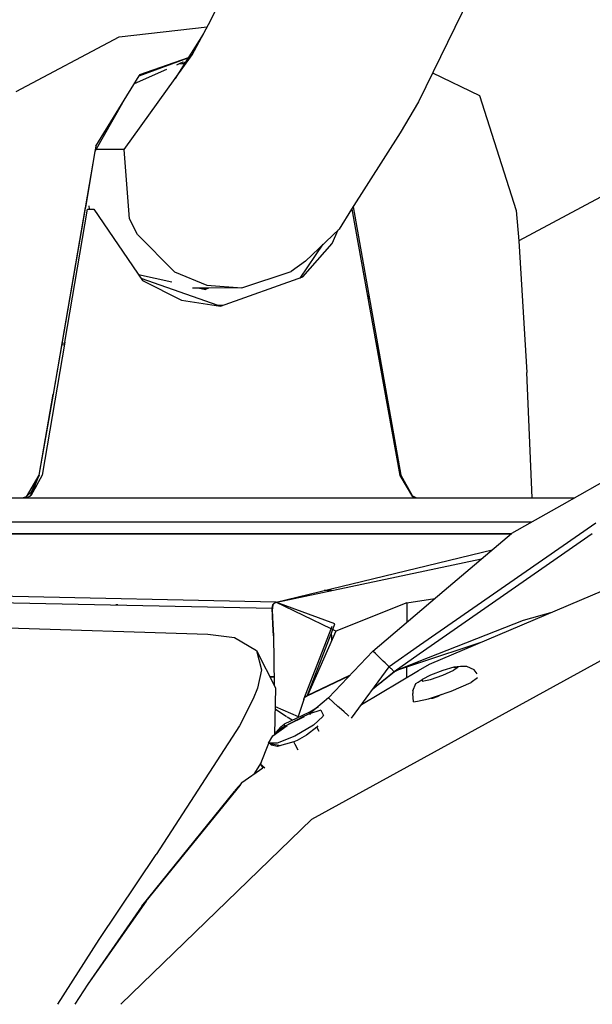
# Model space of a CAD drawing. Units: millimetres. Extents: x 798 to 9962, y -1600 to 1828.
# Drawn here: x 2669 to 2750, y 897 to 1036 of the extents above; entities that cross this region are included whole.
import ezdxf

# ---------------------------------------------------------------- set-up
doc = ezdxf.new("R2010")
doc.units = ezdxf.units.MM
doc.layers.add('3', color=7, linetype='CONTINUOUS', true_color=0xffffff)

msp = doc.modelspace()

# ---------------------------------------------------------------- linework, layer by layer
at = {"layer": '3', "color": 18, "linetype": 'CONTINUOUS'}
for p, q in [((2696.293335, 1035.800049), (2714.001587, 1072.580811)), ((2742.981323, 1059.669189), (2725.603638, 1024.279053)), ((2693.622192, 1030.894775), (2696.293335, 1035.800049)), ((2683.317749, 1033.458252), (2695.78064, 1034.858154)), ((2683.317749, 1033.458252), (2695.78064, 1034.858154)), ((2668.761841, 1025.717041), (2683.317749, 1033.458252)), ((2668.761841, 1025.717041), (2683.317749, 1033.458252)), ((2695.202759, 1033.797119), (2691.233521, 1027.56958)), ((2684.018921, 1017.525635), (2693.622192, 1030.894775)), ((2686.161499, 1027.955322), (2693.085571, 1030.474854)), ((2686.259399, 1028.11499), (2693.126831, 1030.539795)), ((2686.259399, 1028.11499), (2693.126831, 1030.539795)), ((2691.464233, 1029.497803), (2691.966919, 1029.718018)), ((2691.745972, 1029.621338), (2692.248413, 1029.66333)), ((2691.96814, 1029.718994), (2692.377319, 1029.898682)), ((2692.248413, 1029.66333), (2692.586548, 1029.692139)), ((2692.377319, 1029.898682), (2692.675903, 1029.832275)), ((2685.49646, 1026.874756), (2690.068237, 1028.883545)), ((2727.605835, 1028.356201), (2734.24231, 1025.14624)), ((2727.605835, 1028.356201), (2734.24231, 1025.14624)), ((2680.035767, 1017.998291), (2686.161499, 1027.955322)), ((2686.600464, 1028.11499), (2686.158081, 1027.949463)), ((2686.161499, 1027.955322), (2686.259399, 1028.11499)), ((2683.799194, 1024.115967), (2679.903198, 1017.256592)), ((2725.603638, 1024.279053), (2723.027466, 1019.908936)), ((2734.24231, 1025.14624), (2739.413208, 1008.914307)), ((2734.24231, 1025.14624), (2739.413208, 1008.914307)), ((2723.027466, 1019.908936), (2716.169312, 1009.104736)), ((2679.893677, 1017.256592), (2678.522095, 1009.282471)), ((2679.893677, 1017.256592), (2678.522095, 1009.282471)), ((2679.903198, 1017.256592), (2678.555054, 1009.339111)), ((2680.035767, 1017.998291), (2679.893677, 1017.256592)), ((2680.035767, 1017.998291), (2679.893677, 1017.256592)), ((2679.903198, 1017.256592), (2679.893677, 1017.256592)), ((2679.903198, 1017.256592), (2679.893677, 1017.256592)), ((2684.018921, 1017.525635), (2680.05603, 1017.525635)), ((2684.018921, 1017.525635), (2680.05603, 1017.525635)), ((2684.801147, 1007.74585), (2684.018921, 1017.525635)), ((2684.801147, 1007.74585), (2684.018921, 1017.525635)), ((2754.365356, 1012.424072), (2739.798462, 1004.669678)), ((2754.365356, 1012.424072), (2739.798462, 1004.669678)), ((2678.515747, 1009.246338), (2674.003296, 983.010498)), ((2678.515747, 1009.246338), (2674.003296, 983.010498)), ((2678.550171, 1009.339111), (2675.302124, 990.4646)), ((2675.662964, 990.354248), (2678.848999, 1009.104248)), ((2678.555054, 1009.339111), (2678.531616, 1009.268311)), ((2678.555054, 1009.339111), (2678.550171, 1009.339111)), ((2678.555054, 1009.339111), (2678.550171, 1009.339111)), ((2678.848999, 1009.104248), (2679.768921, 1009.105225)), ((2678.848999, 1009.104248), (2679.768921, 1009.105225)), ((2678.848999, 1009.104248), (2678.849976, 1009.104736)), ((2678.849976, 1009.104736), (2679.768921, 1009.105225)), ((2679.032837, 1009.56958), (2679.078247, 1009.104736)), ((2679.768921, 1009.105225), (2679.769897, 1009.104736)), ((2679.768921, 1009.105225), (2686.640503, 999.058838)), ((2679.771118, 1009.101807), (2679.769897, 1009.104736)), ((2716.169312, 1009.104248), (2714.392944, 1006.306396)), ((2716.169312, 1009.104736), (2716.239868, 1009.104736)), ((2716.23938, 1009.104248), (2716.169312, 1009.104248)), ((2716.23938, 1009.104248), (2716.239868, 1009.104736)), ((2716.23938, 1009.104248), (2716.239868, 1009.104736)), ((2719.632935, 990.318604), (2716.23938, 1009.104248)), ((2719.632935, 990.318604), (2716.23938, 1009.104248)), ((2721.045776, 982.509033), (2716.239868, 1009.104736)), ((2716.373169, 1009.425537), (2723.113403, 971.573975)), ((2739.413208, 1008.914307), (2739.798462, 1004.669678)), ((2739.413208, 1008.914307), (2739.798462, 1004.669678)), ((2685.929565, 1005.528076), (2684.801147, 1007.74585)), ((2685.929565, 1005.528076), (2684.801147, 1007.74585)), ((2714.392944, 1006.306396), (2709.651001, 1001.791748)), ((2713.442017, 1004.263916), (2714.277466, 1006.196533)), ((2691.150757, 1000.296143), (2685.929565, 1005.528076)), ((2691.150757, 1000.296143), (2685.929565, 1005.528076)), ((2739.798462, 1004.669678), (2740.912476, 986.067139)), ((2739.798462, 1004.669678), (2740.912476, 986.067139)), ((2708.884888, 999.402588), (2712.161011, 1004.181396)), ((2709.295776, 999.548096), (2713.442017, 1004.263916)), ((2709.295776, 999.548096), (2713.442017, 1004.263916)), ((2709.651001, 1001.791748), (2707.649292, 1000.324463)), ((2686.081177, 999.876709), (2690.772095, 998.840088)), ((2686.409546, 999.396729), (2697.276733, 995.565674)), ((2691.150757, 1000.296143), (2695.717896, 998.403076)), ((2691.150757, 1000.296143), (2695.717896, 998.403076)), ((2697.651001, 995.432861), (2709.295776, 999.548096)), ((2700.6427, 998.022217), (2707.649292, 1000.324463)), ((2686.640503, 999.058838), (2692.139771, 996.271729)), ((2686.640503, 999.058838), (2692.139771, 996.271729)), ((2695.932983, 997.988525), (2693.682983, 997.972412)), ((2694.668579, 997.979248), (2695.512329, 997.793213)), ((2695.723267, 997.89624), (2695.258179, 997.849365)), ((2695.957642, 997.988525), (2695.512329, 997.793213)), ((2695.957642, 997.988525), (2695.512329, 997.793213)), ((2695.717896, 998.403076), (2700.6427, 998.022217)), ((2695.717896, 998.403076), (2700.6427, 998.022217)), ((2695.932983, 997.988525), (2695.723267, 997.89624)), ((2700.6427, 998.022217), (2695.957642, 997.988525)), ((2718.460571, 996.809814), (2718.460327, 996.809326)), ((2718.460571, 996.809814), (2718.460327, 996.809326)), ((2718.582397, 997.018799), (2718.461304, 996.810791)), ((2718.582397, 997.018799), (2718.461304, 996.810791)), ((2718.641724, 996.685791), (2718.519653, 996.489502)), ((2692.139771, 996.271729), (2697.651001, 995.432861)), ((2696.779907, 995.565674), (2698.005005, 995.565674)), ((2697.651001, 995.432861), (2697.651489, 995.432861)), ((2697.651001, 995.432861), (2697.651489, 995.432861)), ((2698.005005, 995.565674), (2698.005249, 995.55835)), ((2675.662964, 990.354248), (2672.475464, 971.595459)), ((2675.302124, 990.4646), (2674.003296, 983.010498)), ((2675.224487, 990.018311), (2675.598267, 989.973389)), ((2675.224487, 990.018311), (2675.598267, 989.973389)), ((2675.265259, 990.252197), (2675.638062, 990.207275)), ((2723.025513, 971.543213), (2719.632935, 990.318604)), ((2719.632935, 990.318604), (2721.045776, 982.508545)), ((2723.025513, 971.543213), (2719.632935, 990.318604)), ((2719.632935, 990.318604), (2721.045776, 982.508057)), ((2741.663452, 968.393799), (2740.912476, 986.067139)), ((2741.663452, 968.393799), (2740.912476, 986.067139)), ((2674.003296, 983.010498), (2672.002563, 971.577393)), ((2674.003296, 983.010498), (2672.002563, 971.577393)), ((2672.00769, 971.577393), (2674.003296, 983.010498)), ((2721.045776, 982.508057), (2721.045776, 982.509033)), ((2721.045776, 982.509033), (2721.045776, 982.508057)), ((2721.045776, 982.509033), (2721.171997, 982.47583)), ((2721.046265, 982.508057), (2721.045776, 982.509033)), ((2721.045776, 982.509033), (2721.045776, 982.508057)), ((2721.045776, 982.508057), (2721.050415, 982.482178)), ((2721.045776, 982.508057), (2721.050415, 982.482178)), ((2721.050415, 982.482178), (2721.059692, 982.430908)), ((2721.050415, 982.482178), (2721.059692, 982.430908)), ((2721.059692, 982.430908), (2721.093872, 982.241455)), ((2721.059692, 982.430908), (2721.093872, 982.241455)), ((2721.093872, 982.241455), (2721.220825, 982.202393)), ((2721.093872, 982.241455), (2722.060425, 976.891846)), ((2721.093872, 982.241455), (2722.060425, 976.891846)), ((2721.093872, 982.241455), (2721.220825, 982.202393)), ((2722.060425, 976.891846), (2723.026978, 971.543213)), ((2722.060425, 976.891846), (2723.026978, 971.543213)), ((2759.480347, 975.022217), (2745.862427, 967.365967)), ((2672.002563, 971.577393), (2670.201538, 968.536865)), ((2672.002563, 971.577393), (2670.201538, 968.536865)), ((2672.475464, 971.595459), (2670.850464, 968.656982)), ((2672.00769, 971.577393), (2670.886841, 969.197998)), ((2672.00769, 971.577393), (2670.886841, 969.197998)), ((2671.388306, 969.949951), (2672.00769, 971.577393)), ((2672.00769, 971.577393), (2672.002563, 971.577393)), ((2672.00769, 971.577393), (2672.002563, 971.577393)), ((2723.025513, 971.543213), (2723.026978, 971.543213)), ((2724.823364, 968.501221), (2723.025513, 971.543213)), ((2723.025513, 971.543213), (2723.026978, 971.543213)), ((2723.026978, 971.543213), (2723.05603, 971.490967)), ((2723.026978, 971.543213), (2723.05603, 971.490967)), ((2723.113403, 971.573975), (2724.712524, 968.707764)), ((2671.612427, 970.034424), (2670.725952, 968.609619)), ((2671.612427, 970.034424), (2670.725952, 968.609619)), ((2671.388306, 969.949951), (2670.886841, 969.197998)), ((2670.201538, 968.536865), (2669.792603, 968.393799)), ((2670.201538, 968.536865), (2669.792603, 968.393799)), ((2670.201538, 968.536865), (2669.895874, 968.393799)), ((2670.160767, 968.393799), (2670.850464, 968.656982)), ((2670.201538, 968.536865), (2670.295776, 968.610107)), ((2670.886841, 969.197998), (2670.295776, 968.610107)), ((2724.712524, 968.707764), (2724.84436, 968.594971)), ((2724.767944, 968.595459), (2725.062866, 968.475342)), ((2724.767944, 968.595459), (2725.062866, 968.475342)), ((2724.84436, 968.594971), (2725.356079, 968.393799)), ((2725.204712, 968.393799), (2724.877808, 968.581787)), ((2635.633911, 968.393799), (2747.690552, 968.393799)), ((2635.633911, 968.374756), (2747.65686, 968.374756)), ((2635.633911, 968.374756), (2747.65686, 968.374756)), ((2724.823364, 968.501221), (2725.126831, 968.393799)), ((2745.862427, 967.365967), (2741.344849, 964.825928)), ((2741.557983, 964.945557), (2632.03064, 964.945557)), ((2750.683472, 964.825928), (2725.750122, 947.523682)), ((2750.68396, 964.825928), (2725.750122, 947.523682)), ((2750.68396, 964.825928), (2725.750122, 947.523682)), ((2750.683472, 964.825928), (2725.750122, 947.523682)), ((2741.344849, 964.825928), (2738.754028, 963.368896)), ((2738.661743, 963.29126), (2632.110962, 963.305908)), ((2632.110962, 963.304932), (2684.498657, 963.295654)), ((2684.498657, 963.295654), (2738.663208, 963.292236)), ((2695.932495, 963.297119), (2719.278931, 963.300537)), ((2738.665894, 963.294678), (2719.278931, 963.300537)), ((2750.173462, 963.290771), (2725.707153, 946.293701)), ((2750.173462, 963.290771), (2725.707153, 946.293701)), ((2729.251099, 955.314697), (2738.754028, 963.368896)), ((2705.488647, 953.648193), (2736.029419, 961.059814)), ((2705.586548, 953.671631), (2734.533325, 959.791748)), ((2727.152466, 944.893799), (2753.361694, 956.030518)), ((2705.475464, 953.648193), (2634.983521, 955.136475)), ((2705.473022, 953.648193), (2640.032837, 955.029541)), ((2713.259399, 955.294189), (2712.27063, 955.294189)), ((2713.342651, 955.311279), (2712.343628, 955.311279)), ((2719.14856, 946.751709), (2729.25061, 955.314209)), ((2635.022339, 954.278076), (2704.947144, 952.792725)), ((2639.661987, 954.197021), (2704.947632, 952.792725)), ((2683.134888, 953.261963), (2682.855835, 953.261963)), ((2704.947632, 952.792725), (2705.042114, 953.292725)), ((2705.471558, 953.646729), (2705.044067, 953.301025)), ((2705.044067, 953.301025), (2705.049438, 953.330322)), ((2705.049438, 953.330322), (2705.242065, 953.514893)), ((2705.242065, 953.514893), (2705.471069, 953.646729)), ((2713.273315, 949.887939), (2705.470825, 953.647217)), ((2705.471558, 953.647217), (2705.473022, 953.648193)), ((2705.471558, 953.647217), (2705.475464, 953.648193)), ((2705.473022, 953.648193), (2705.47229, 953.647705)), ((2705.473755, 953.648193), (2705.473022, 953.648193)), ((2713.808228, 950.581299), (2705.474731, 953.647705)), ((2705.488647, 953.648193), (2705.478394, 953.648193)), ((2723.977661, 953.561279), (2713.963257, 949.554443)), ((2723.977661, 953.559814), (2723.977417, 950.844482)), ((2723.977661, 953.559814), (2727.929565, 954.19458)), ((2723.977661, 953.561279), (2723.977661, 953.559814)), ((2690.433228, 953.104736), (2690.433228, 953.10083)), ((2695.186157, 952.999756), (2695.186157, 953.002686)), ((2705.06311, 950.561768), (2704.947144, 952.792725)), ((2705.029663, 953.226807), (2704.96228, 952.517822)), ((2704.96228, 952.517822), (2705.062622, 950.561768)), ((2744.282349, 952.172607), (2740.390259, 951.054443)), ((2705.062622, 950.561768), (2705.14856, 948.945557)), ((2705.149048, 948.914307), (2705.06311, 950.561279)), ((2713.500366, 949.778564), (2713.808228, 950.581299)), ((2740.390259, 951.054443), (2725.671753, 945.278564)), ((2662.689331, 950.182861), (2695.839233, 949.161865)), ((2695.839233, 949.161865), (2699.612671, 948.689209)), ((2709.41394, 939.969971), (2713.273315, 949.887939)), ((2713.963257, 949.554443), (2709.935669, 940.479248)), ((2709.95105, 940.514404), (2713.500366, 949.778564)), ((2713.273315, 949.887939), (2713.424927, 950.2771)), ((2713.963257, 949.55542), (2713.290405, 949.879639)), ((2713.2948, 949.240967), (2713.312134, 948.821045)), ((2713.963257, 949.55542), (2713.968628, 949.556885)), ((2699.612671, 948.689209), (2702.731323, 946.847412)), ((2705.14856, 948.945557), (2705.219604, 941.956787)), ((2710.571167, 923.025635), (2757.48645, 948.790283)), ((2710.571167, 923.025635), (2757.48645, 948.790283)), ((2713.312134, 948.821045), (2713.350952, 948.175049)), ((2725.665161, 945.098877), (2734.491821, 948.012939)), ((2702.731323, 946.847412), (2705.41272, 941.577393)), ((2702.731323, 946.847412), (2703.416626, 944.117432)), ((2702.731323, 946.847412), (2703.416626, 944.117432)), ((2719.14856, 946.751709), (2712.916382, 940.136963)), ((2719.529907, 946.388428), (2719.14856, 946.751709)), ((2719.529907, 946.388428), (2719.14856, 946.751709)), ((2719.923706, 946.012939), (2719.529907, 946.388428)), ((2719.923706, 946.012939), (2719.529907, 946.388428)), ((2725.750122, 947.523682), (2721.460571, 944.546631)), ((2725.750122, 947.523682), (2721.460571, 944.546631)), ((2725.750122, 947.523682), (2721.460571, 944.546631)), ((2725.750122, 947.523682), (2721.460571, 944.546631)), ((2725.707153, 946.293701), (2722.182495, 943.845459)), ((2725.707153, 946.293701), (2722.182495, 943.845459)), ((2720.432251, 945.527588), (2719.923706, 946.012939)), ((2720.432251, 945.527588), (2719.923706, 946.012939)), ((2720.548218, 945.416748), (2720.432251, 945.527588)), ((2720.548218, 945.416748), (2720.432251, 945.527588)), ((2720.638062, 945.331299), (2720.548218, 945.416748)), ((2720.638062, 945.331299), (2720.548218, 945.416748)), ((2720.896118, 945.085205), (2720.638062, 945.331299)), ((2720.896118, 945.085205), (2720.638062, 945.331299)), ((2721.247681, 944.749756), (2720.896118, 945.085205)), ((2721.247681, 944.749756), (2720.896118, 945.085205)), ((2725.671509, 945.278564), (2722.818237, 944.158936)), ((2722.818237, 944.158936), (2725.671509, 945.278564)), ((2722.818237, 944.158936), (2725.665161, 945.098877)), ((2703.416626, 944.117432), (2702.855835, 941.531006)), ((2703.416626, 944.117432), (2702.855835, 941.531006)), ((2716.165161, 937.296631), (2721.460571, 944.546631)), ((2717.580444, 939.235107), (2725.626587, 943.991943)), ((2719.216431, 941.474365), (2722.182495, 943.845459)), ((2719.216431, 941.474365), (2722.182495, 943.845459)), ((2722.182495, 943.845459), (2720.445435, 942.419678)), ((2721.247681, 944.749756), (2721.38147, 944.622314)), ((2721.247681, 944.749756), (2721.38147, 944.622314)), ((2721.38147, 944.622314), (2721.399292, 944.605225)), ((2721.38147, 944.622314), (2721.399292, 944.605225)), ((2721.399292, 944.605225), (2721.460083, 944.547607)), ((2721.399292, 944.605225), (2721.460083, 944.547607)), ((2721.460571, 944.546631), (2721.460083, 944.547607)), ((2721.460571, 944.546631), (2721.460083, 944.547607)), ((2721.460571, 944.546631), (2721.530884, 944.479736)), ((2721.460571, 944.546631), (2721.530884, 944.479736)), ((2721.530884, 944.479736), (2721.673218, 944.343994)), ((2721.530884, 944.479736), (2721.673218, 944.343994)), ((2721.673218, 944.343994), (2721.735229, 944.284912)), ((2721.673218, 944.343994), (2721.735229, 944.284912)), ((2721.735229, 944.284912), (2722.182495, 943.845459)), ((2721.735229, 944.284912), (2722.182495, 943.845459)), ((2722.182495, 943.845459), (2722.818237, 944.158936)), ((2723.977417, 944.133057), (2723.977417, 944.541748)), ((2723.977417, 943.016846), (2723.977417, 944.133057)), ((2725.626831, 943.991943), (2727.152466, 944.893799)), ((2729.074829, 944.033447), (2727.305786, 943.354248)), ((2730.630005, 944.47876), (2729.074829, 944.033447)), ((2729.074829, 943.362549), (2730.630005, 944.04126)), ((2729.074829, 943.362549), (2730.630005, 944.04126)), ((2731.557495, 944.579834), (2730.630005, 944.47876)), ((2730.630005, 944.47876), (2731.244263, 944.481689)), ((2731.244263, 944.481689), (2730.630005, 944.04126)), ((2731.244263, 944.481689), (2730.630005, 944.04126)), ((2730.630005, 944.47876), (2731.244263, 944.481689)), ((2732.422974, 944.584229), (2731.557495, 944.579834)), ((2733.495483, 944.087646), (2732.422974, 944.584229)), ((2733.8927, 943.525146), (2733.495483, 944.087646)), ((2704.630981, 943.114014), (2705.207886, 943.10083)), ((2705.207886, 943.10083), (2704.630981, 943.114014)), ((2715.864624, 943.266357), (2709.741089, 940.362549)), ((2715.888306, 943.291748), (2709.937622, 940.480225)), ((2713.702515, 942.258545), (2713.703247, 942.241455)), ((2720.272095, 942.2771), (2719.091675, 941.303467)), ((2720.272095, 942.2771), (2720.445435, 942.419678)), ((2724.794312, 941.143311), (2725.246948, 942.156006)), ((2725.246948, 942.156006), (2725.569946, 942.37085)), ((2725.57019, 942.371338), (2726.151733, 942.758545)), ((2727.305786, 943.354248), (2726.151733, 942.758545)), ((2726.151733, 942.525635), (2727.305786, 942.764404)), ((2726.151733, 942.525635), (2727.305786, 942.764404)), ((2726.151733, 942.758545), (2726.151733, 942.525635)), ((2726.151733, 942.758545), (2726.151733, 942.525635)), ((2727.305786, 942.764404), (2729.074829, 943.362549)), ((2727.305786, 942.764404), (2729.074829, 943.362549)), ((2730.229614, 941.091064), (2733.057495, 942.324463)), ((2733.935669, 942.954346), (2733.057495, 942.324463)), ((2702.855835, 941.531006), (2702.27063, 940.005615)), ((2702.855835, 941.531006), (2702.27063, 940.005615)), ((2705.41272, 941.577393), (2705.292358, 934.973877)), ((2724.794312, 941.143311), (2724.794312, 940.74585)), ((2724.914917, 939.569092), (2724.794312, 940.74585)), ((2728.296509, 940.436768), (2730.229614, 941.091064)), ((2702.27063, 940.005615), (2700.346558, 936.192139)), ((2702.27063, 940.005615), (2700.346558, 936.192139)), ((2709.365112, 939.793213), (2708.558472, 937.372803)), ((2709.414185, 939.923584), (2709.365112, 939.793213)), ((2709.41394, 939.969971), (2709.455688, 940.021729)), ((2709.414185, 939.923584), (2709.41394, 939.969971)), ((2709.741089, 940.362549), (2709.493042, 940.132568)), ((2709.694946, 940.320068), (2709.724243, 940.356689)), ((2709.724243, 940.356689), (2709.938354, 940.480713)), ((2712.916382, 940.136963), (2710.228638, 937.874756)), ((2714.21521, 938.937744), (2712.916382, 940.136963)), ((2714.21521, 938.937744), (2712.916382, 940.136963)), ((2724.914917, 939.569092), (2725.476196, 939.684814)), ((2725.47644, 939.684814), (2727.014038, 940.002686)), ((2727.014038, 940.002686), (2728.296509, 940.436768)), ((2727.385376, 940.128662), (2727.630981, 940.124268)), ((2727.630981, 940.124268), (2728.293823, 940.357178)), ((2728.293823, 940.357178), (2728.380493, 940.387939)), ((2728.380493, 940.387939), (2728.937134, 940.654053)), ((2706.979614, 937.491455), (2705.357544, 938.539795)), ((2705.364136, 938.914307), (2708.611694, 937.532959)), ((2710.102905, 938.105225), (2706.619995, 936.453857)), ((2710.102905, 938.105225), (2711.503296, 938.94751)), ((2710.228638, 937.874756), (2710.102905, 938.105225)), ((2710.228638, 937.874756), (2710.102905, 938.105225)), ((2711.84436, 938.41626), (2710.228638, 937.874756)), ((2711.84436, 938.41626), (2710.228638, 937.874756)), ((2711.84436, 938.41626), (2712.176636, 937.681396)), ((2714.388306, 938.785889), (2714.21521, 938.937744)), ((2714.388306, 938.785889), (2714.21521, 938.937744)), ((2715.112427, 938.155029), (2714.388306, 938.785889)), ((2715.112427, 938.155029), (2714.388306, 938.785889)), ((2715.369263, 937.937744), (2715.112427, 938.155029)), ((2715.369263, 937.937744), (2715.112427, 938.155029)), ((2709.377075, 937.51001), (2706.773071, 936.174072)), ((2709.377075, 937.51001), (2706.773071, 936.174072)), ((2707.754028, 936.991455), (2707.049438, 937.446533)), ((2709.485229, 937.487061), (2707.255493, 936.373291)), ((2710.228638, 937.874756), (2709.377075, 937.51001)), ((2710.228638, 937.874756), (2709.377075, 937.51001)), ((2710.379028, 937.843018), (2710.240112, 937.806396)), ((2710.780884, 936.305908), (2712.083618, 937.502197)), ((2710.780884, 936.305908), (2712.083618, 937.502197)), ((2712.119507, 937.571533), (2712.176636, 937.681396)), ((2715.428345, 937.888916), (2715.369263, 937.937744)), ((2715.428345, 937.888916), (2715.369263, 937.937744)), ((2715.732788, 937.636475), (2715.428345, 937.888916)), ((2715.732788, 937.636475), (2715.428345, 937.888916)), ((2715.7948, 937.585205), (2715.732788, 937.636475)), ((2715.7948, 937.585205), (2715.732788, 937.636475)), ((2700.346558, 936.192139), (2688.570923, 918.063721)), ((2700.346558, 936.192139), (2688.570923, 918.063721)), ((2705.047485, 934.799072), (2707.074097, 936.243896)), ((2706.17688, 936.072021), (2705.444702, 935.258545)), ((2706.18811, 935.799072), (2705.444702, 935.258545)), ((2706.18811, 935.799072), (2705.444702, 935.258545)), ((2705.444702, 935.258545), (2705.514038, 935.131592)), ((2706.17688, 936.072021), (2706.619995, 936.453857)), ((2706.773071, 936.174072), (2706.18811, 935.799072)), ((2706.773071, 936.174072), (2706.18811, 935.799072)), ((2706.705444, 936.297607), (2706.619995, 936.453857)), ((2706.705444, 936.297607), (2706.619995, 936.453857)), ((2706.773071, 936.174072), (2706.705444, 936.297607)), ((2706.773071, 936.174072), (2706.705444, 936.297607)), ((2710.780884, 936.305908), (2708.147827, 934.73999)), ((2710.780884, 936.305908), (2708.147827, 934.73999)), ((2711.233521, 936.034912), (2709.773071, 934.894287)), ((2711.411011, 936.201416), (2711.233521, 936.034912)), ((2711.581177, 935.398193), (2711.233521, 936.034912)), ((2711.581177, 935.398193), (2711.233521, 936.034912)), ((2704.40564, 933.756592), (2705.047485, 934.799072)), ((2708.147827, 934.73999), (2705.630005, 933.733154)), ((2708.147827, 934.73999), (2705.630005, 933.733154)), ((2708.002808, 933.922119), (2705.649292, 933.288818)), ((2708.496216, 934.1521), (2708.002808, 933.922119)), ((2708.194214, 933.571533), (2708.002808, 933.922119)), ((2708.194214, 933.571533), (2708.002808, 933.922119)), ((2709.773071, 934.894287), (2708.496216, 934.1521)), ((2703.299927, 930.782959), (2704.466431, 933.744873)), ((2705.630005, 933.733154), (2704.40564, 933.756592)), ((2705.630005, 933.733154), (2704.40564, 933.756592)), ((2704.40564, 933.756592), (2704.606567, 933.718506)), ((2704.853394, 933.481201), (2704.636353, 933.712646)), ((2704.636353, 933.712646), (2706.155151, 933.425049)), ((2704.692505, 933.653076), (2704.713501, 933.698486)), ((2704.986938, 933.646729), (2704.822632, 933.513916)), ((2705.649292, 933.288818), (2704.853394, 933.481201)), ((2708.630737, 932.772705), (2708.194214, 933.571533)), ((2708.630737, 932.772705), (2708.194214, 933.571533)), ((2703.400269, 931.03833), (2702.378784, 929.371338)), ((2703.610474, 930.236084), (2700.68103, 928.18042)), ((2703.299927, 930.782959), (2703.922729, 930.282959)), ((2703.299927, 930.782959), (2703.922729, 930.282959)), ((2703.299927, 930.782959), (2703.609497, 930.235107)), ((2686.544067, 910.758545), (2699.627808, 926.952393)), ((2687.132446, 911.462158), (2700.407593, 927.798584)), ((2687.132446, 911.462158), (2700.407593, 927.798584)), ((2699.770386, 927.152588), (2699.627808, 926.952393)), ((2699.770386, 927.152588), (2700.68103, 928.18042)), ((2700.407593, 927.798584), (2700.68103, 928.18042)), ((2700.407593, 927.798584), (2700.68103, 928.18042)), ((2710.571167, 923.025635), (2683.58606, 896.9021)), ((2710.571167, 923.025635), (2683.58606, 896.9021)), ((2680.483521, 906.045654), (2688.570923, 918.063721)), ((2680.483521, 906.045654), (2688.570923, 918.063721)), ((2687.132446, 911.462158), (2678.914917, 899.759521)), ((2687.132446, 911.462158), (2678.914917, 899.759521)), ((2686.544067, 910.758545), (2678.914917, 899.759521)), ((2674.645874, 896.9021), (2680.483521, 906.045654)), ((2674.645874, 896.9021), (2680.483521, 906.045654)), ((2678.914917, 899.759521), (2677.067505, 896.9021))]:
    msp.add_line(p, q, dxfattribs=at)

doc.saveas('drawing.dxf')
